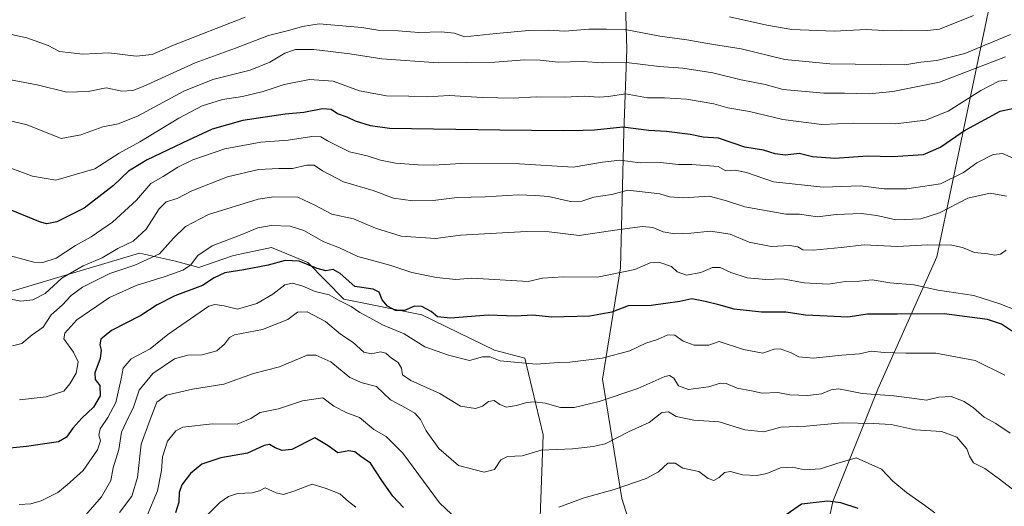
# Model space of a CAD drawing. Units: metres. Extents: x 651896 to 655386, y 4725473 to 4727862.
# Drawn here: x 654372 to 654722, y 4727430 to 4727603 of the extents above; entities that cross this region are included whole.
import ezdxf

# ---------------------------------------------------------------- set-up
doc = ezdxf.new("R2010")
doc.units = ezdxf.units.M
doc.header["$MEASUREMENT"] = 0
for name, color, linetype, lineweight in [('Arbolado forestal CxS', 92, 'Continuous', 0), ('Curva de nivel maestra', 30, 'Continuous', 30), ('Curva de nivel normal', 30, 'Continuous', 0), ('Matorral CxS', 135, 'Continuous', 0), ('Suelo desnudo CxS', 253, 'Continuous', 0)]:
    doc.layers.add(name, color=color, linetype=linetype, lineweight=lineweight)

# ---------------------------------------------------------------- blocks, each defined once
blk = doc.blocks.new('*U4')
at = {"layer": 'Suelo desnudo CxS', "color": 253, "linetype": 'Continuous', "lineweight": 0}
for points in [[(654366.6599, 4727505.4419, 991.0419), (654414.7305, 4727519.6951, 988.7478), (654427.5207, 4727516.8931, 983.8215), (654435.8477, 4727514.5951, 980.0672), (654447.8007, 4727518.7589, 977.997), (654451.0701, 4727519.4529, 978.0141), (654461.6959, 4727521.7087, 977.8719), (654474.5589, 4727516.3675, 975.8186), (654487.4527, 4727503.4595, 971.6742), (654515.1289, 4727497.8585, 974.712), (654540.9107, 4727485.2693, 971.555), (654551.7967, 4727482.4123, 971.3208), (654558.3013, 4727455.2775, 962.221), (654557.2417, 4727426.0141, 955.3342)], [(654592.5857, 4727412.4359, 949.6076), (654586.2821, 4727432.5857, 954.6307), (654579.3369, 4727474.9581, 967.9839), (654585.8157, 4727514.5485, 981.4254), (654586.9575, 4727562.8777, 1000.1227), (654588.0161, 4727592.1413, 1012.4096), (654587.3185, 4727616.2689, 1023.8847)], [(654720.5205, 4727624.6265, 1028.6367), (654698.1765, 4727518.4823, 984.2308), (654677.2963, 4727471.4791, 966.2857), (654661.2935, 4727431.6099, 950.9437), (654655.1369, 4727402.8325, 943.0401), (654655.6423, 4727363.4491, 931.8792), (654662.3303, 4727312.0267, 921.3188), (654660.8853, 4727314.0357, 921.5423), (654644.3813, 4727314.2679, 922.7159), (654640.4205, 4727288.5143, 920.9383), (654641.4099, 4727252.8559, 915.764), (654664.9875, 4727216.2923, 905.3008), (654674.0821, 4727192.4333, 899.8407)]]:
    blk.add_polyline3d(points, dxfattribs=at)

msp = doc.modelspace()

# ---------------------------------------------------------------- linework, layer by layer
at = {"layer": 'Arbolado forestal CxS', "color": 92, "linetype": 'Continuous', "lineweight": 0}
for points in [[(654587.3185, 4727616.2689, 1023.8847), (654588.0161, 4727592.1413, 1012.4096), (654586.9575, 4727562.8777, 1000.1227), (654585.8157, 4727514.5485, 981.4254), (654579.3369, 4727474.9581, 967.9839), (654586.2821, 4727432.5857, 954.6307), (654592.5857, 4727412.4359, 949.6076)], [(654592.5857, 4727412.4359, 949.6076), (654586.2821, 4727432.5857, 954.6307), (654579.3369, 4727474.9581, 967.9839), (654585.8157, 4727514.5485, 981.4254), (654586.9575, 4727562.8777, 1000.1227), (654588.0161, 4727592.1413, 1012.4096), (654587.3185, 4727616.2689, 1023.8847)], [(654557.2417, 4727426.0141, 955.3342), (654558.3013, 4727455.2775, 962.221), (654551.7967, 4727482.4123, 971.3208), (654540.9107, 4727485.2693, 971.555), (654515.1289, 4727497.8585, 974.712), (654487.4527, 4727503.4595, 971.6742), (654474.5589, 4727516.3675, 975.8186), (654461.6959, 4727521.7087, 977.8719), (654451.0701, 4727519.4529, 978.0141), (654447.8007, 4727518.7589, 977.997), (654435.8477, 4727514.5951, 980.0672), (654427.5207, 4727516.8931, 983.8215), (654414.7305, 4727519.6951, 988.7478), (654366.6599, 4727505.4419, 991.0419)], [(654366.6599, 4727505.4419, 991.0419), (654414.7305, 4727519.6951, 988.7478), (654427.5207, 4727516.8931, 983.8215), (654435.8477, 4727514.5951, 980.0672), (654447.8007, 4727518.7589, 977.997), (654451.0701, 4727519.4529, 978.0141), (654461.6959, 4727521.7087, 977.8719), (654474.5589, 4727516.3675, 975.8186), (654487.4527, 4727503.4595, 971.6742), (654515.1289, 4727497.8585, 974.712), (654540.9107, 4727485.2693, 971.555), (654551.7967, 4727482.4123, 971.3208), (654558.3013, 4727455.2775, 962.221), (654557.2417, 4727426.0141, 955.3342)]]:
    msp.add_polyline3d(points, dxfattribs=at)
at = {"layer": 'Curva de nivel maestra', "color": 30, "linetype": 'Continuous', "lineweight": 30, "flags": 128}
for points, elevation in [([(654725.22, 4727570.9601), (654720.59, 4727570.0101), (654708.36, 4727563.4001), (654699.58, 4727557.3801), (654693.31, 4727554.6601), (654682.6, 4727553.9301), (654673.62, 4727554.1401), (654661.9, 4727553.3401), (654654.04, 4727553.9001), (654649.22, 4727555.0801), (654644.41, 4727554.5701), (654640.74, 4727555.0701), (654636.55, 4727556.3601), (654629.98, 4727557.4301), (654620.61, 4727560.6201), (654615.12, 4727560.9101), (654610.48, 4727561.9001), (654602.09, 4727562.9501), (654595.82, 4727563.3401), (654586.59, 4727564.4401), (654576.56, 4727563.4601), (654572.49, 4727563.3201), (654565.36, 4727563.2201), (654542.88, 4727563.4401), (654503.62, 4727563.9701), (654496.87, 4727565.0001), (654491.54, 4727566.6401), (654488.53, 4727568.0401), (654485.16, 4727569.2101), (654482.86, 4727570.8101), (654479.87, 4727571.0201), (654473.2, 4727569.6501), (654466.54, 4727569.1501), (654451.54, 4727566.8801), (654440.54, 4727563.7201), (654432.2, 4727559.8701), (654417.54, 4727552.8801), (654410.87, 4727548.8601), (654405.54, 4727543.7901), (654395.06, 4727535.7201), (654385.4, 4727530.9001), (654381.81, 4727530.2101), (654379.59, 4727530.7901), (654369.14, 4727535.0101)], 1000), ([(654725.46, 4727491.6501), (654721.17, 4727494.5601), (654716.2, 4727496.2101), (654700.88, 4727498.2501), (654684.21, 4727498.0901), (654673.55, 4727498.0301), (654666.62, 4727496.9801), (654659.24, 4727497.3201), (654651.55, 4727497.7501), (654644.52, 4727498.7901), (654635.85, 4727498.8401), (654626.12, 4727499.8901), (654620.74, 4727501.3401), (654615.84, 4727502.6001), (654611.12, 4727503.4801), (654606.88, 4727502.6201), (654596.69, 4727501.1301), (654588.48, 4727501.0801), (654582.7, 4727498.7401), (654574.88, 4727497.3801), (654561.21, 4727496.9701), (654554.55, 4727497.7101), (654548.42, 4727497.3401), (654538.68, 4727497.7001), (654525.37, 4727496.6801), (654520.7, 4727497.0901), (654518.42, 4727498.9701), (654515.18, 4727500.8501), (654512.54, 4727500.9601), (654509.02, 4727499.4101), (654505.75, 4727499.3501), (654502.87, 4727500.8901), (654501.02, 4727503.1401), (654500, 4727505.8401), (654497.87, 4727506.9901), (654491.34, 4727507.9101), (654486.12, 4727512.5701), (654483.65, 4727513.8901), (654481.04, 4727513.5201), (654477.87, 4727514.2401), (654471.54, 4727516.8801), (654466.6, 4727517.1401), (654460.54, 4727515.4601), (654451.88, 4727513.8001), (654445.1, 4727512.8101), (654441.28, 4727510.9801), (654437.1, 4727508.2801), (654427.34, 4727504.5301), (654421.07, 4727501.4501), (654415.2, 4727497.6601), (654404.85, 4727492.3101), (654401.07, 4727489.1601), (654400.68, 4727487.1301), (654401.17, 4727485.3501), (654400.8, 4727482.3701), (654398.85, 4727477.3001), (654399.02, 4727474.8401), (654400.69, 4727472.7001), (654400.81, 4727469.0601), (654398.46, 4727465.0601), (654394.22, 4727461.1601), (654391.04, 4727457.6001), (654388.8, 4727454.3801), (654385.92, 4727452.8001), (654374.54, 4727451.1001), (654367.44, 4727450.4101)], 975), ([(654508.59, 4727429.4201), (654504.86, 4727433.4501), (654500.87, 4727439.0401), (654496.92, 4727445.1701), (654493.49, 4727447.5401), (654491.36, 4727449.2201), (654489.23, 4727449.5801), (654485.27, 4727448.8301), (654481.83, 4727451.3001), (654477.11, 4727454.1801), (654468.95, 4727450.0401), (654465.52, 4727449.7201), (654462.95, 4727450.6001), (654461.03, 4727451.8501), (654459.06, 4727451.4301), (654453.18, 4727448.7301), (654443.68, 4727447.0401), (654436.94, 4727444.8601), (654432.9, 4727441.5101), (654429.87, 4727437.5001), (654428.87, 4727434.7501), (654428.78, 4727431.3301), (654427.54, 4727427.4901)], 950), ([(654670.3, 4727429.0701), (654664.08, 4727431.1001), (654659.46, 4727431.6401), (654650.05, 4727430.6401), (654640.74, 4727424.0901)], 950)]:
    msp.add_lwpolyline(points, dxfattribs=dict(at, elevation=elevation))
at = {"layer": 'Curva de nivel normal', "color": 30, "linetype": 'Continuous', "lineweight": 0, "flags": 128}
for points, elevation in [([(654452.35, 4727603.5301), (654426.89, 4727593.6201), (654419.21, 4727590.3401), (654413.62, 4727589.6401), (654403.86, 4727590.8801), (654394.64, 4727590.4501), (654386.35, 4727591.3701), (654382.27, 4727593.4701), (654374.7, 4727596.2301), (654362.07, 4727598.9401)], 1020), ([(654711.21, 4727604.1001), (654699.17, 4727599.3001), (654694.92, 4727598.7801), (654685.81, 4727598.9301), (654679.21, 4727598.7701), (654673.08, 4727599.1301), (654661.69, 4727598.6201), (654646.67, 4727599.1901), (654637.79, 4727600.6501), (654624.46, 4727603.6501)], 1020), ([(654724.39, 4727597.3501), (654708.21, 4727590.6201), (654698.21, 4727588.1801), (654692.55, 4727587.5101), (654686.86, 4727586.5701), (654678.15, 4727586.7901), (654660.2, 4727586.9301), (654644.22, 4727588.5501), (654628.63, 4727592.2901), (654618.87, 4727593.8601), (654609.29, 4727595.5401), (654599.69, 4727596.7601), (654587.46, 4727599.1701), (654580.76, 4727599.2901), (654574.5, 4727599.2301), (654565.94, 4727598.6101), (654560.15, 4727598.8901), (654553.2, 4727598.8001), (654541.55, 4727597.7401), (654530.32, 4727596.5601), (654526.76, 4727597.8101), (654522, 4727598.3601), (654514.05, 4727598.1301), (654506.66, 4727598.6401), (654499.54, 4727598.9301), (654493.79, 4727599.9201), (654478.66, 4727601.1901), (654472.69, 4727600.2701), (654468.19, 4727598.9201), (654460.66, 4727597.0101), (654448.91, 4727592.5501), (654434.56, 4727587.3201), (654416.01, 4727578.9601), (654412.39, 4727577.5501), (654408.51, 4727577.2401), (654402.87, 4727578.4201), (654396.54, 4727577.2001), (654388.93, 4727576.8901), (654378.43, 4727579.5201), (654360.01, 4727582.9601)], 1015), ([(654722.58, 4727589.4001), (654699.22, 4727580.5201), (654682.55, 4727577.2001), (654674.21, 4727576.2901), (654665.42, 4727576.6001), (654658.07, 4727576.5601), (654643.62, 4727577.8001), (654637.13, 4727579.6501), (654628.62, 4727581.3001), (654618.53, 4727583.8101), (654607.88, 4727585.4701), (654599.55, 4727585.9701), (654587.88, 4727587.4601), (654579.21, 4727587.3101), (654572.22, 4727587.8301), (654563.58, 4727587.5301), (654557.15, 4727588.2601), (654551.66, 4727588.4201), (654541.06, 4727587.5801), (654520.88, 4727587.3701), (654500.96, 4727588.7201), (654489.48, 4727590.5101), (654476.7, 4727592.0801), (654470.21, 4727592.0301), (654466.37, 4727590.8001), (654461.08, 4727587.5501), (654454.05, 4727584.7701), (654440.82, 4727581.4401), (654430.49, 4727577.2901), (654414.03, 4727568.3401), (654407.22, 4727565.7201), (654401.73, 4727564.5801), (654393.88, 4727561.7801), (654386.87, 4727560.5101), (654374.88, 4727565.2901), (654365.29, 4727567.5501)], 1010), ([(654723.22, 4727581.2301), (654720.28, 4727580.8001), (654713.88, 4727577.5401), (654702.21, 4727570.1101), (654694.21, 4727566.9501), (654683.55, 4727565.6901), (654668.51, 4727565.9401), (654657.39, 4727565.4601), (654643.51, 4727567.2401), (654631.58, 4727570.0501), (654623.92, 4727571.3501), (654618.88, 4727572.7401), (654609.26, 4727574.4501), (654601.37, 4727574.8901), (654595.38, 4727574.9001), (654587.48, 4727576.3401), (654581.54, 4727575.4001), (654578.13, 4727575.1001), (654572.86, 4727575.4601), (654565.88, 4727575.1101), (654555.81, 4727575.2401), (654547.59, 4727574.8001), (654536.64, 4727574.9801), (654524.9, 4727575.6901), (654517.04, 4727575.2701), (654510.56, 4727575.5401), (654502.63, 4727575.5801), (654492.98, 4727577.3701), (654483.66, 4727580.8201), (654475.24, 4727581.4401), (654466.15, 4727579.6801), (654458.72, 4727577.1901), (654451.38, 4727575.3201), (654444.29, 4727574.2601), (654437.09, 4727572.0201), (654428.72, 4727567.7201), (654414.83, 4727559.3101), (654407.54, 4727555.2401), (654398.87, 4727549.6701), (654385.07, 4727545.7001), (654376.67, 4727547.1401), (654364.4, 4727551.5801)], 1005), ([(654725.1, 4727553.6201), (654721.6, 4727555.1201), (654718.2, 4727554.7201), (654712.39, 4727551.8601), (654707.67, 4727548.3701), (654699.55, 4727544.3601), (654693.12, 4727543.3701), (654687.49, 4727542.6301), (654679.45, 4727542.6401), (654671.12, 4727543.6301), (654657.79, 4727543.1801), (654640.15, 4727545.0901), (654630.55, 4727548.3801), (654626.55, 4727549.1701), (654623.21, 4727548.9401), (654620.49, 4727550.5501), (654611.14, 4727551.2801), (654606.34, 4727551.2701), (654599.98, 4727551.8901), (654592.8, 4727551.8501), (654585.54, 4727552.7801), (654579.34, 4727552.0301), (654568.88, 4727550.2601), (654549.85, 4727551.4801), (654529.09, 4727551.6001), (654519.32, 4727551.0101), (654513.79, 4727551.0501), (654505.78, 4727551.7201), (654500.48, 4727552.7901), (654495.73, 4727554.3201), (654489.44, 4727555.7301), (654481.59, 4727559.6501), (654479.18, 4727561.0401), (654475.98, 4727561.1801), (654467.56, 4727559.8301), (654457.94, 4727559.1201), (654445.08, 4727556.7301), (654433.72, 4727552.8801), (654428.42, 4727550.3101), (654423.2, 4727547.0101), (654418.81, 4727544.4801), (654413.64, 4727538.6001), (654405.18, 4727530.6901), (654397.62, 4727525.5601), (654391.98, 4727522.4401), (654385.14, 4727517.9501), (654380.39, 4727516.4301), (654377.2, 4727516.5901), (654364.87, 4727519.8901)], 995), ([(654722.99, 4727539.9301), (654717.13, 4727541.0601), (654709.21, 4727539.2401), (654699.15, 4727534.0401), (654692.5, 4727531.8801), (654683.66, 4727531.6101), (654676.88, 4727533.0601), (654671.28, 4727533.8401), (654662.43, 4727533.4401), (654655.8, 4727532.6101), (654649.36, 4727533.6201), (654644.55, 4727533.5701), (654630.01, 4727536.2001), (654623.14, 4727538.4501), (654617.25, 4727539.9401), (654608.14, 4727539.4301), (654603.19, 4727539.8001), (654599.79, 4727540.8101), (654588.37, 4727542.1301), (654582.65, 4727540.5501), (654576.28, 4727539.6501), (654571.98, 4727538.1801), (654568.03, 4727538.1101), (654560.14, 4727539.8701), (654555.57, 4727540.2601), (654549.38, 4727540.4601), (654537.67, 4727539.7101), (654527.7, 4727539.4701), (654519.18, 4727538.4301), (654511.93, 4727538.2801), (654505.05, 4727539.2901), (654497.81, 4727541.9601), (654487.29, 4727545.0501), (654479.81, 4727548.9901), (654476.87, 4727551.0301), (654474.2, 4727551.0001), (654469.2, 4727549.7501), (654464.33, 4727549.8501), (654457.05, 4727549.4901), (654446.06, 4727546.8601), (654433.41, 4727541.8201), (654428.21, 4727539.2001), (654424.28, 4727537.9101), (654421.78, 4727535.5401), (654417.15, 4727528.2201), (654412.54, 4727524.0201), (654407.01, 4727521.3901), (654401.44, 4727518.1401), (654394.68, 4727515.2201), (654387.2, 4727510.8601), (654381.2, 4727505.3601), (654376.79, 4727503.2101), (654372.56, 4727502.7501), (654368.53, 4727503.5801)], 990), ([(654722.89, 4727520.8301), (654720.88, 4727519.3601), (654718.88, 4727519.0801), (654716.3, 4727519.5001), (654711.55, 4727520.0101), (654707.3, 4727521.7701), (654703.55, 4727522.5301), (654694.88, 4727522.6401), (654684.23, 4727522.1501), (654672.38, 4727522.6801), (654664.2, 4727521.7301), (654654.26, 4727520.7801), (654650.6, 4727520.9701), (654648.83, 4727522.0001), (654645.98, 4727522.4301), (654639.31, 4727522.1101), (654631.49, 4727523.6401), (654624.75, 4727526.4601), (654617.78, 4727527.6001), (654610.72, 4727526.8201), (654605.13, 4727526.6001), (654600.88, 4727527.2601), (654597.27, 4727528.9001), (654593.63, 4727529.1801), (654583.71, 4727527.9001), (654571.07, 4727526.0401), (654560.35, 4727527.3701), (654552.29, 4727527.4401), (654528.87, 4727526.1601), (654519.94, 4727524.9101), (654507.78, 4727525.7401), (654498.65, 4727528.5601), (654490.87, 4727531.9801), (654483.17, 4727533.6201), (654477.08, 4727536.7901), (654471.02, 4727539.5901), (654462.56, 4727539.7801), (654456.91, 4727538.9501), (654439.25, 4727533.4801), (654431.17, 4727529.2401), (654426.87, 4727525.0501), (654421.84, 4727519.4601), (654413.06, 4727515.4301), (654404.17, 4727512.5001), (654394.5, 4727507.6201), (654390.48, 4727504.6901), (654387.26, 4727501.2601), (654383.31, 4727497.8501), (654380.48, 4727493.4701), (654376.61, 4727490.7001), (654372.89, 4727487.6401), (654369.6, 4727486.8401)], 985), ([(654732.68, 4727496.9801), (654720.64, 4727501.7301), (654711.4, 4727504.6601), (654698.53, 4727506.6401), (654690.15, 4727508.5501), (654681.53, 4727509.2501), (654675.21, 4727510.3001), (654670.72, 4727509.8501), (654665.76, 4727509.6901), (654659.54, 4727508.6801), (654651.08, 4727509.1501), (654643.37, 4727510.6801), (654637.46, 4727510.3501), (654630.83, 4727511.0101), (654625.04, 4727512.8901), (654621.14, 4727514.6501), (654618.45, 4727514.6301), (654614.29, 4727512.8801), (654609.24, 4727511.9701), (654605.86, 4727513.1401), (654603.84, 4727515.0401), (654599.38, 4727516.5901), (654596.3, 4727516.3401), (654590.82, 4727513.9801), (654577.55, 4727511.1901), (654565.38, 4727511.2801), (654558.01, 4727510.8601), (654552.88, 4727509.7101), (654532.88, 4727510.9101), (654527.23, 4727510.4001), (654520.33, 4727511.1101), (654511.58, 4727512.8201), (654503.76, 4727515.4401), (654492.43, 4727518.5601), (654485.88, 4727521.6301), (654480.28, 4727523.7701), (654473.23, 4727527.7501), (654468.31, 4727529.2801), (654461.58, 4727529.5101), (654456.87, 4727528.7801), (654451.2, 4727526.4201), (654440.62, 4727522.3801), (654435.51, 4727518.9101), (654432.84, 4727515.5301), (654430.18, 4727513.7001), (654423.87, 4727511.4201), (654413.61, 4727508.3101), (654404.15, 4727504.0201), (654392.46, 4727496.0501), (654388.23, 4727491.3301), (654387.84, 4727489.3501), (654391.3, 4727484.6301), (654392.98, 4727481.2101), (654392.26, 4727477.1301), (654389.97, 4727473.3301), (654387.91, 4727470.7201), (654381.61, 4727468.7301), (654372.08, 4727467.6101)], 980), ([(654722.42, 4727476.4001), (654711.85, 4727481.5801), (654697.88, 4727484.2601), (654687.21, 4727484.2101), (654679.55, 4727484.4301), (654674.88, 4727484.8801), (654670.69, 4727483.9501), (654664.45, 4727483.5601), (654654.36, 4727482.4701), (654649.21, 4727482.8801), (654646.38, 4727484.3601), (654642.55, 4727485.7901), (654640.38, 4727485.6801), (654636.38, 4727484.1901), (654629.53, 4727485.4801), (654620.88, 4727488.4201), (654617.21, 4727487.1201), (654611.92, 4727487.0901), (654608.04, 4727488.5401), (654605.13, 4727490.6001), (654602.57, 4727490.7001), (654598.88, 4727489.1001), (654594.79, 4727487.8001), (654589.02, 4727485.0701), (654579.23, 4727482.5001), (654567.7, 4727481.0201), (654563.68, 4727480.8701), (654555.78, 4727480.3001), (654542.95, 4727481.5301), (654539.4, 4727482.9301), (654536.75, 4727482.9301), (654532.04, 4727481.6401), (654524.63, 4727483.5101), (654516.22, 4727486.5001), (654508.86, 4727491.0501), (654501.1, 4727494.2801), (654496.68, 4727496.8001), (654493.15, 4727498.6801), (654490.04, 4727500.8301), (654485.5, 4727503.1001), (654482.2, 4727504.9601), (654477.2, 4727506.1001), (654472.87, 4727508.0001), (654469.2, 4727509.0901), (654466.46, 4727508.5001), (654462.21, 4727505.2001), (654456.46, 4727501.9001), (654449.57, 4727499.8801), (654444.81, 4727501.0001), (654441.54, 4727501.5101), (654439.43, 4727500.8701), (654424.87, 4727490.8001), (654418.54, 4727485.8101), (654411.82, 4727482.2101), (654408.94, 4727478.9201), (654408.25, 4727475.0601), (654406.32, 4727466.6801), (654403.54, 4727461.3801), (654400.77, 4727457.3901), (654400.32, 4727455.0601), (654400.88, 4727453.0601), (654399.78, 4727449.8601), (654394.73, 4727442.5901), (654389.1, 4727437.5101), (654385.76, 4727434.7101), (654379.79, 4727431.8201), (654376.16, 4727430.7401), (654371.94, 4727430.5401)], 970), ([(654724.3, 4727455.8201), (654719.21, 4727459.3001), (654714.99, 4727461.5001), (654711.25, 4727464.8301), (654707.99, 4727467.1201), (654703.26, 4727468.8101), (654698.91, 4727468.6101), (654694.55, 4727467.4901), (654689.38, 4727468.2801), (654682.88, 4727469.1001), (654671.69, 4727469.8701), (654666.95, 4727470.9001), (654663.21, 4727471.5601), (654660.64, 4727471.2301), (654657.25, 4727469.8301), (654652.34, 4727469.1601), (654645.94, 4727469.4501), (654641.7, 4727470.2201), (654636.15, 4727469.9901), (654632.3, 4727470.9001), (654627.21, 4727471.8501), (654623.34, 4727473.4201), (654621.25, 4727473.5501), (654617.08, 4727472.2401), (654609.94, 4727471.3501), (654606.39, 4727472.6401), (654604.76, 4727475.3001), (654603.15, 4727476.2401), (654601.55, 4727475.9501), (654591.88, 4727471.7401), (654578.15, 4727467.0401), (654569.29, 4727464.9601), (654564.43, 4727464.9501), (654558.99, 4727466.4201), (654555.08, 4727466.9201), (654552.46, 4727466.7201), (654548.83, 4727465.6301), (654545.08, 4727465.1101), (654542.85, 4727465.9601), (654540.88, 4727467.4601), (654538.82, 4727467.1001), (654536.66, 4727465.3501), (654534.16, 4727464.5801), (654528.87, 4727465.4301), (654521.56, 4727469.8601), (654511.17, 4727474.4901), (654508.27, 4727476.5901), (654507.92, 4727478.9401), (654506.77, 4727480.9401), (654504.35, 4727482.5001), (654502.37, 4727484.2301), (654500.44, 4727484.7601), (654497.2, 4727483.9601), (654494.54, 4727484.6401), (654490.78, 4727487.9901), (654486.27, 4727491.0101), (654480.94, 4727495.4701), (654474.42, 4727498.9501), (654470.98, 4727498.7601), (654467.54, 4727496.1801), (654458.54, 4727492.6501), (654448.56, 4727490.7601), (654446.75, 4727489.7701), (654444.96, 4727487.4401), (654442.25, 4727485.0401), (654437.08, 4727483.5901), (654431.93, 4727483.5601), (654427.18, 4727482.1801), (654419.46, 4727477.0601), (654414.62, 4727471.0601), (654412.58, 4727465.0601), (654410.06, 4727459.7301), (654408.37, 4727456.2201), (654407.38, 4727450.0301), (654405.35, 4727443.5501), (654404.55, 4727439.0701), (654401.21, 4727433.2601), (654390.91, 4727421.3301)], 965), ([(654726.2, 4727435.0801), (654720.5, 4727439.4901), (654715.24, 4727443.3301), (654711.3, 4727445.2901), (654709.8, 4727447.6401), (654708.86, 4727450.2801), (654705.37, 4727454.4401), (654699.87, 4727456.3601), (654690.53, 4727456.9801), (654682, 4727458.8501), (654675.59, 4727459.2601), (654664.54, 4727459.4901), (654651.77, 4727458.3601), (654642.77, 4727457.9101), (654636.77, 4727456.2601), (654629.91, 4727456.9501), (654620.88, 4727459.8601), (654611.87, 4727460.4001), (654605.55, 4727461.7801), (654602.88, 4727463.3801), (654600.46, 4727463.1101), (654595.95, 4727459.5501), (654588.83, 4727456.3901), (654580.31, 4727452.0901), (654576.03, 4727451.0801), (654568.7, 4727450.2601), (654557.6, 4727449.7901), (654550.77, 4727447.8001), (654545.62, 4727447.5801), (654543.17, 4727446.3801), (654540.95, 4727442.9201), (654537.27, 4727441.9701), (654528.12, 4727444.3001), (654521.15, 4727450.4301), (654516.72, 4727456.6401), (654514.6, 4727460.7001), (654512.66, 4727462.8801), (654509.62, 4727464.7001), (654504, 4727467.7101), (654499.03, 4727472.4401), (654493.89, 4727473.7401), (654489.56, 4727475.5301), (654482.77, 4727481.1001), (654477.4, 4727483.5601), (654474.42, 4727483.5401), (654464.53, 4727479.4301), (654455.3, 4727477.0601), (654444.78, 4727473.2501), (654433.62, 4727471.3901), (654424.31, 4727469.3201), (654420.87, 4727466.8201), (654418.51, 4727460.6801), (654415.32, 4727451.9001), (654414.03, 4727440.0301), (654412.08, 4727433.4501), (654407.63, 4727427.6701)], 960), ([(654529.97, 4727423.0401), (654521.42, 4727431.0601), (654508.36, 4727448.7001), (654502.46, 4727454.6501), (654498.02, 4727457.0901), (654493.03, 4727461.3801), (654488.43, 4727463.0501), (654483.9, 4727465.4101), (654479.98, 4727468.4201), (654472.69, 4727467.2601), (654464.16, 4727464.4801), (654457.68, 4727463.1001), (654454.38, 4727460.9901), (654449.44, 4727458.9701), (654440.68, 4727459.1601), (654430.16, 4727457.9901), (654427.73, 4727456.6701), (654424.75, 4727453.0301), (654422.95, 4727447.3901), (654422.53, 4727442.5201), (654421.18, 4727435.3901), (654417.49, 4727426.5601)], 955), ([(654697.49, 4727427.5101), (654693.85, 4727430.2001), (654687.4, 4727434.7101), (654682.53, 4727438.7601), (654678.53, 4727443.0301), (654669.55, 4727447.0601), (654662.68, 4727445.0001), (654656.82, 4727443.2001), (654651.21, 4727442.7801), (654646.88, 4727443.7501), (654642.6, 4727443.4801), (654637.75, 4727441.4801), (654634.26, 4727440.7701), (654629.12, 4727441.0001), (654624.83, 4727442.1501), (654622.78, 4727441.9101), (654620.88, 4727440.1101), (654618.92, 4727439.0301), (654616.98, 4727439.7701), (654613.66, 4727442.1701), (654607.89, 4727443.4001), (654605.14, 4727445.1501), (654602.61, 4727445.1801), (654599.21, 4727442.0601), (654594.88, 4727439.7101), (654583.55, 4727435.8001), (654572.88, 4727432.8001), (654563.88, 4727429.4901)], 955), ([(654491.61, 4727429.5801), (654489.03, 4727431.5601), (654485.98, 4727434.3001), (654481.12, 4727436.1701), (654476.11, 4727437.7001), (654469.64, 4727435.2201), (654465.91, 4727434.0301), (654463.4, 4727434.6301), (654459.47, 4727436.4101), (654457.45, 4727435.3401), (654454.8, 4727434.6601), (654449.64, 4727434.3401), (654446.45, 4727433.2901), (654443.32, 4727431.2401), (654438.22, 4727426.0601)], 945)]:
    msp.add_lwpolyline(points, dxfattribs=dict(at, elevation=elevation))
at = {"layer": 'Matorral CxS', "color": 135, "linetype": 'Continuous', "lineweight": 0}
for points in [[(654705.7773, 4727190.1641, 896.4301), (654689.9251, 4727237.0067, 907.1915), (654672.1033, 4727256.8175, 910.7529), (654670.1239, 4727292.4769, 918.1735), (654662.3303, 4727312.0267, 921.3188), (654655.6423, 4727363.4491, 931.8792), (654655.1369, 4727402.8325, 943.0401), (654661.2935, 4727431.6099, 950.9437), (654677.2963, 4727471.4791, 966.2857), (654698.1765, 4727518.4823, 984.2308), (654720.5205, 4727624.6265, 1028.6367), (654720.1165, 4727625.3785, 1029.1192), (654760.0125, 4727661.2995, 1043.8364)], [(654720.1165, 4727625.3785, 1029.1192), (654720.5205, 4727624.6265, 1028.6367), (654698.1765, 4727518.4823, 984.2308), (654677.2963, 4727471.4791, 966.2857), (654661.2935, 4727431.6099, 950.9437), (654655.1369, 4727402.8325, 943.0401), (654655.6423, 4727363.4491, 931.8792), (654662.3303, 4727312.0267, 921.3188)]]:
    msp.add_polyline3d(points, dxfattribs=at)
at = {"layer": 'Suelo desnudo CxS', "color": 253, "linetype": 'Continuous', "lineweight": 0}
for points in [[(654720.1165, 4727625.3785, 1029.1192), (654720.5205, 4727624.6265, 1028.6367), (654698.1765, 4727518.4823, 984.2308), (654677.2963, 4727471.4791, 966.2857), (654661.2935, 4727431.6099, 950.9437), (654655.1369, 4727402.8325, 943.0401), (654655.6423, 4727363.4491, 931.8792), (654662.3303, 4727312.0267, 921.3188)], [(654592.5857, 4727412.4359, 949.6076), (654586.2821, 4727432.5857, 954.6307), (654579.3369, 4727474.9581, 967.9839), (654585.8157, 4727514.5485, 981.4254), (654586.9575, 4727562.8777, 1000.1227), (654588.0161, 4727592.1413, 1012.4096), (654587.3185, 4727616.2689, 1023.8847)], [(654366.6599, 4727505.4419, 991.0419), (654414.7305, 4727519.6951, 988.7478), (654427.5207, 4727516.8931, 983.8215), (654435.8477, 4727514.5951, 980.0672), (654447.8007, 4727518.7589, 977.997), (654451.0701, 4727519.4529, 978.0141), (654461.6959, 4727521.7087, 977.8719), (654474.5589, 4727516.3675, 975.8186), (654487.4527, 4727503.4595, 971.6742), (654515.1289, 4727497.8585, 974.712), (654540.9107, 4727485.2693, 971.555), (654551.7967, 4727482.4123, 971.3208), (654558.3013, 4727455.2775, 962.221), (654557.2417, 4727426.0141, 955.3342)]]:
    msp.add_polyline3d(points, dxfattribs=at)

# ---------------------------------------------------------------- block references
msp.add_blockref('*U4', (0, 0), dxfattribs=at)

doc.saveas('drawing.dxf')
